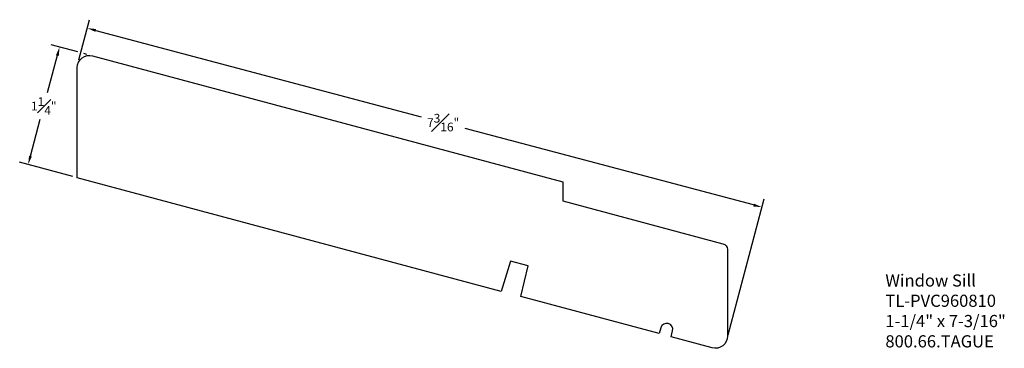
# Model space of a CAD drawing. Units: inches. Extents: x -7.2 to 2.9, y 0 to 3.3.
import ezdxf

# ---------------------------------------------------------------- set-up
doc = ezdxf.new("R2010")
doc.units = ezdxf.units.IN
doc.header["$MEASUREMENT"] = 0
doc.dimstyles.new('ARCH', dxfattribs={"dimscale": 0.5, "dimtxt": 0.18, "dimasz": 0.18, "dimexe": 0.18, "dimexo": 0.0935, "dimgap": 0.09, "dimtad": 0, "dimtih": 1, "dimtoh": 1, "dimdec": 4, "dimzin": 4, "dimdsep": 46, "dimlunit": 5, "dimtxsty": 'Standard', "dimcen": 0.09, "dimadec": 0, "dimazin": 1, "dimtfac": 1, "dimtdec": 4, "dimtofl": 0, "dimtmove": 0, "dimatfit": 3, "dimfxl": 1, "dimfrac": 1, "dimtolj": 1, "dimtzin": 0, "dimarcsym": 0})

# ---------------------------------------------------------------- blocks, each defined once
blk = doc.blocks.new('*D0')
at = {"color": 0, "lineweight": -2, "transparency": 16777216}
for p, q in [((-6.625, 3.018), (-6.9, 3.091)), ((-6.836, 2.981), (-6.939, 2.597)), ((-6.532, 2.993), (-6.565, 3.002)), ((-7.113, 1.948), (-7.011, 2.327)), ((-6.676, 1.738), (-7.223, 1.885))]:
    blk.add_line(p, q, dxfattribs=at)
at = {"color": 0, "transparency": 16777216}
for points in [[(-6.85, 2.985), (-6.821, 2.977), (-6.813, 3.068)], [(-7.127, 1.952), (-7.098, 1.944), (-7.136, 1.861)]]:
    blk.add_solid(points, dxfattribs=at)
at = {"layer": 'Defpoints', "color": 0, "transparency": 16777216}
for p in [(-6.487, 2.981), (-7.136, 1.861), (-6.631, 1.726)]:
    blk.add_point(p, dxfattribs=at)
at = {"color": 0, "transparency": 16777216, "insert": (-6.975, 2.462), "char_height": 0.09, "attachment_point": 5}
blk.add_mtext('\\A1;1{\\H1.000000x;\\S1#4;}"', dxfattribs=at)
blk = doc.blocks.new('*D1')
at = {"color": 0, "lineweight": -2, "transparency": 16777216}
for p, q in [((-6.614, 2.937), (-6.505, 3.349)), ((-6.441, 3.239), (-3.097, 2.352)), ((0.317, 1.446), (-2.647, 2.232)), ((0.056, 0.111), (0.427, 1.51))]:
    blk.add_line(p, q, dxfattribs=at)
at = {"color": 0, "transparency": 16777216}
for points in [[(-6.437, 3.253), (-6.445, 3.224), (-6.528, 3.262)], [(0.321, 1.46), (0.314, 1.431), (0.404, 1.423)]]:
    blk.add_solid(points, dxfattribs=at)
at = {"layer": 'Defpoints', "color": 0, "transparency": 16777216}
for p in [(-6.626, 2.892), (0.404, 1.423), (0.044, 0.065)]:
    blk.add_point(p, dxfattribs=at)
at = {"color": 0, "transparency": 16777216, "insert": (-2.872, 2.292), "char_height": 0.09, "attachment_point": 5}
blk.add_mtext('\\A1;7{\\H1.000000x;\\S3#16;}"', dxfattribs=at)

msp = doc.modelspace()

# ---------------------------------------------------------------- linework, layer by layer
msp.add_lwpolyline([(0.0489, 0.98867), (0.0489, 0.09917, -0.49314543), (-0.10845, -0.02157), (-0.52891, 0.09109), (-0.51447, 0.15367, 0.96568877), (-0.63513, 0.186), (-0.65391, 0.12458), (-2.07295, 0.50482), (-1.9998, 0.82168), (-2.18091, 0.87021), (-2.27599, 0.55922), (-6.63101, 1.72614), (-6.63101, 2.85734, -0.49314543), (-6.47366, 2.97808), (-1.64147, 1.68329), (-1.64147, 1.48918), (0.00295, 1.04856, -0.33945426)], format="xyb", close=True)

# ---------------------------------------------------------------- texts
at = {"insert": (1.67117, 0.73324), "char_height": 0.125, "width": 3.1939, "attachment_point": 1}
msp.add_mtext('{\\fArial|b0|i0|c0|p34;Window Sill\\PTL-PVC960810\\P1-1/4" x 7-3/16"\\P800.66.TAGUE}', dxfattribs=at)

# ---------------------------------------------------------------- dimensions: what is measured, and where the dimension line sits
for base, p1, p2, angle, picture, middle in [((0.40437, 1.4227), (-6.62625, 2.89153), (0.04426, 0.06539), 345.140792, '*D1', (-2.87192, 2.29195)), ((-7.13579, 1.86132), (-6.48714, 2.9809), (-6.63101, 1.72614), 75.008661, '*D0', (-6.97489, 2.46216))]:
    dim = msp.add_linear_dim(base=base, p1=p1, p2=p2, angle=angle, dimstyle='ARCH', override={"dimscale": 0.5, "dimlfac": 1, "dimpost": '"'})
    dim.commit()
    dim.dimension.update_dxf_attribs({"geometry": picture, "text_midpoint": middle, "dimtype": 160})

doc.saveas('drawing.dxf')
